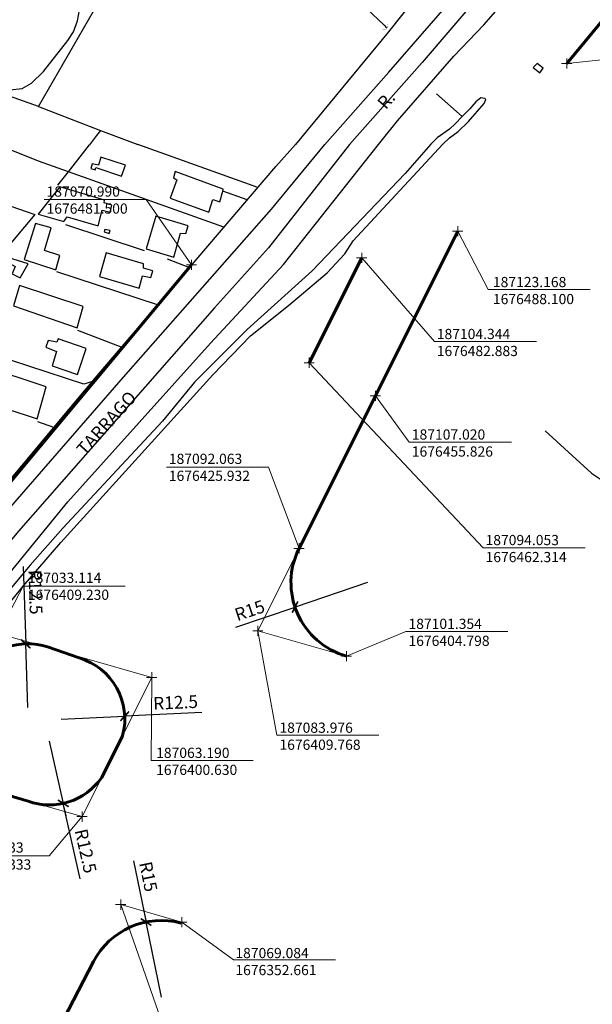
# Model space of a CAD drawing. Units: millimetres. Extents: x 185376 to 187947, y 1674277 to 1677067.
# Drawn here: x 187037 to 187150, y 1676337 to 1676530 of the extents above; entities that cross this region are included whole.
import ezdxf
from ezdxf.enums import TextEntityAlignment as Align
from ezdxf.lldxf.tags import DXFTag

# ---------------------------------------------------------------- set-up
doc = ezdxf.new("R2010")
doc.units = ezdxf.units.MM
doc.header["$LTSCALE"] = 10
doc.header["$MEASUREMENT"] = 0
doc.header["$PDMODE"] = 2
doc.header["$PDSIZE"] = 1
for name, color, linetype in [('Cotas_Coordenadas', 7, 'Continuous'), ('V-ARROIO', 142, 'Continuous'), ('V-BUEIRO', 5, 'Continuous'), ('V-EDIFICACAO', 7, 'Continuous'), ('V-LOTE', 1, 'Continuous'), ('V-NOME_DOS_LOGRADOUROS', 7, 'Continuous'), ('V-QUADRA', 2, 'Continuous'), ('V-VALETA', 171, 'Continuous')]:
    doc.layers.add(name, color=color, linetype=linetype)
doc.layers.add('Linhas de Cota', color=7, linetype='Continuous', lineweight=5)
doc.layers.add('Traçado_Viário', color=7, linetype='Continuous', lineweight=60)
doc.layers.add('V-EIXO_DE_LOGRADOURO', color=3, linetype='Continuous', plot=False)
doc.styles.get("Standard").update_dxf_attribs({"font": 'ARIAL.TTF'})
tags = doc.linetypes.add('DASHEDX2', pattern=[1.5, 1, -0.5]).pattern_tags.tags
tags[6:7] = [DXFTag(74, 4), DXFTag(75, 0), DXFTag(340, '0'), DXFTag(46, 1.0), DXFTag(50, 0.0), DXFTag(44, 0.0), DXFTag(45, 0.0)]
tags[4:5] = [DXFTag(74, 4), DXFTag(75, 0), DXFTag(340, '0'), DXFTag(46, 1.0), DXFTag(50, 0.0), DXFTag(44, 0.0), DXFTag(45, 0.0)]
doc.dimstyles.new('AEROS UPV', dxfattribs={"dimtxt": 2.5, "dimasz": 2.5, "dimexe": 1.25, "dimexo": 0.625, "dimtad": 1, "dimdsep": 46, "dimtxsty": 'Standard', "dimblk": 'OBLIQUE', "dimcen": 2.5, "dimadec": 0, "dimazin": 0, "dimtfac": 1, "dimtmove": 0, "dimatfit": 3, "dimfxl": 0, "dimarcsym": 0})

# ---------------------------------------------------------------- blocks, each defined once
blk = doc.blocks.new('305')
at = {"color": 0, "linetype": 'ByBlock', "lineweight": -2, "const_width": 0.05}
blk.add_lwpolyline([(0.73, 0.39, 0.60863), (-0.73, 0.38)], format="xyb", dxfattribs=at)
blk = doc.blocks.new('_ARCHTICK')
at = {"color": 0, "linetype": 'ByBlock'}
blk.add_line((0, 0), (-1, 0), dxfattribs=at)
blk.add_solid([(0.398, 0.309), (0.309, 0.398), (-0.309, -0.398), (-0.398, -0.309)], dxfattribs=at)
blk = doc.blocks.new('*D4')
at = {"layer": 'DEFPOINTS', "color": 0}
for p in [(187062.07, 1676352.68), (187065.07, 1676337.98)]:
    blk.add_point(p, dxfattribs=at)
at = {"layer": 'Linhas de Cota', "color": 0, "lineweight": -2}
for p in [(187059.62, 1676364.67), (187065.07, 1676337.98)]:
    blk.add_line(p, (187062.07, 1676352.68), dxfattribs=at)
at = {"layer": 'Linhas de Cota', "color": 0, "lineweight": -2, "xscale": 2.5, "yscale": 2.5, "zscale": 2.5, "rotation": 281.5435962149382}
blk.add_blockref('_ARCHTICK', (187062.07, 1676352.68), dxfattribs=at)
at = {"layer": 'Linhas de Cota', "color": 0, "insert": (187062.21, 1676361.51), "char_height": 2.5, "attachment_point": 5, "rotation": 281.5436}
blk.add_mtext('R15', dxfattribs=at)
blk = doc.blocks.new('*D5')
at = {"layer": 'DEFPOINTS', "color": 0}
for p in [(187105.48, 1676419.22), (187091.27, 1676414.41)]:
    blk.add_point(p, dxfattribs=at)
at = {"layer": 'Linhas de Cota', "color": 0, "lineweight": -2}
for p in [(187105.48, 1676419.22), (187079.67, 1676410.49)]:
    blk.add_line(p, (187091.27, 1676414.41), dxfattribs=at)
at = {"layer": 'Linhas de Cota', "color": 0, "lineweight": -2, "xscale": 2.5, "yscale": 2.5, "zscale": 2.5, "rotation": 18.68727816450339}
blk.add_blockref('_ARCHTICK', (187091.27, 1676414.41), dxfattribs=at)
at = {"layer": 'Linhas de Cota', "color": 0, "insert": (187082.49, 1676413.45), "char_height": 2.5, "attachment_point": 5, "rotation": 18.6873}
blk.add_mtext('R15', dxfattribs=at)
blk = doc.blocks.new('*D9')
at = {"layer": 'DEFPOINTS', "color": 0}
for p in [(187038.5, 1676407.2), (187038.9, 1676394.71)]:
    blk.add_point(p, dxfattribs=at)
at = {"layer": 'Linhas de Cota', "color": 0, "lineweight": -2}
for p in [(187038.01, 1676422.35), (187038.9, 1676394.71)]:
    blk.add_line(p, (187038.5, 1676407.2), dxfattribs=at)
at = {"layer": 'Linhas de Cota', "color": 0, "lineweight": -2, "xscale": 2.5, "yscale": 2.5, "zscale": 2.5, "rotation": 271.8362534755039}
blk.add_blockref('_ARCHTICK', (187038.5, 1676407.2), dxfattribs=at)
at = {"layer": 'Linhas de Cota', "color": 0, "insert": (187040.08, 1676417.34), "char_height": 2.5, "attachment_point": 5, "rotation": 271.8363}
blk.add_mtext('R12.5', dxfattribs=at)
blk = doc.blocks.new('*D10')
at = {"layer": 'DEFPOINTS', "color": 0}
for p in [(187043.1, 1676388.13), (187045.85, 1676375.94)]:
    blk.add_point(p, dxfattribs=at)
at = {"layer": 'Linhas de Cota', "color": 0, "lineweight": -2}
for p in [(187043.1, 1676388.13), (187049.19, 1676361.16)]:
    blk.add_line(p, (187045.85, 1676375.94), dxfattribs=at)
at = {"layer": 'Linhas de Cota', "color": 0, "lineweight": -2, "xscale": 2.5, "yscale": 2.5, "zscale": 2.5, "rotation": 102.7265588930394}
blk.add_blockref('_ARCHTICK', (187045.85, 1676375.94), dxfattribs=at)
at = {"layer": 'Linhas de Cota', "color": 0, "insert": (187049.93, 1676366.53), "char_height": 2.5, "attachment_point": 5, "rotation": 282.7266}
blk.add_mtext('R12.5', dxfattribs=at)
blk = doc.blocks.new('*D11')
at = {"layer": 'DEFPOINTS', "color": 0}
for p in [(187045.41, 1676392.46), (187057.89, 1676393.04)]:
    blk.add_point(p, dxfattribs=at)
at = {"layer": 'Linhas de Cota', "color": 0, "lineweight": -2}
for p in [(187045.41, 1676392.46), (187073.03, 1676393.74)]:
    blk.add_line(p, (187057.89, 1676393.04), dxfattribs=at)
at = {"layer": 'Linhas de Cota', "color": 0, "lineweight": -2, "xscale": 2.5, "yscale": 2.5, "zscale": 2.5, "rotation": 182.6503119532528}
blk.add_blockref('_ARCHTICK', (187057.89, 1676393.04), dxfattribs=at)
at = {"layer": 'Linhas de Cota', "color": 0, "insert": (187067.87, 1676395.4), "char_height": 2.5, "attachment_point": 5, "rotation": 2.6503}
blk.add_mtext('R12.5', dxfattribs=at)

msp = doc.modelspace()

# ---------------------------------------------------------------- linework, layer by layer
at = {"layer": 'Linhas de Cota'}
msp.add_line((187144.534, 1676520.98), (187154.223, 1676522.031), dxfattribs=at)
at = {"layer": 'Linhas de Cota', "linetype": 'DASHEDX2', "ltscale": 10}
for p, q in [((187092.063, 1676425.932), (187083.976, 1676409.768)), ((187083.976, 1676409.768), (187101.354, 1676404.798)), ((187069.084, 1676352.661), (187057.116, 1676356.083))]:
    msp.add_line(p, q, dxfattribs=at)
at = {"layer": 'Linhas de Cota'}
for points in [[(187070.99, 1676481.5), (187062.095, 1676494.325), (187042.095, 1676494.325)], [(187123.168, 1676488.1), (187129.107, 1676476.641), (187149.107, 1676476.641)], [(187104.344, 1676482.883), (187118.597, 1676466.459), (187138.597, 1676466.459)], [(187094.053, 1676462.314), (187128.122, 1676426.063), (187148.122, 1676426.063)], [(187107.02, 1676455.826), (187113.671, 1676446.754), (187133.671, 1676446.754)], [(187092.063, 1676425.932), (187086.083, 1676441.827), (187066.083, 1676441.827)], [(187033.114, 1676409.23), (187037.97, 1676418.51), (187057.97, 1676418.51)], [(187083.976, 1676409.768), (187087.725, 1676389.279), (187107.725, 1676389.279)], [(187101.354, 1676404.798), (187113.014, 1676409.642), (187133.014, 1676409.642)], [(187063.19, 1676400.63), (187063.093, 1676384.353), (187083.093, 1676384.353)], [(187049.533, 1676373.333), (187043.059, 1676365.632), (187023.059, 1676365.632)], [(187057.116, 1676356.083), (187068.348, 1676323.922), (187088.348, 1676323.922)], [(187069.084, 1676352.661), (187079.186, 1676345.27), (187099.186, 1676345.27)]]:
    msp.add_lwpolyline(points, dxfattribs=at)
at = {"layer": 'Linhas de Cota', "linetype": 'DASHEDX2', "ltscale": 10}
msp.add_lwpolyline([(187033.114, 1676409.23), (187063.19, 1676400.63), (187049.533, 1676373.333), (187017.364, 1676382.532)], close=True, dxfattribs=at)
at = {"layer": 'Linhas de Cota'}
for p in [(187144.534, 1676520.98), (187123.168, 1676488.1), (187104.344, 1676482.883), (187070.99, 1676481.5), (187094.053, 1676462.314), (187107.02, 1676455.826), (187092.063, 1676425.932), (187083.976, 1676409.768), (187101.354, 1676404.798), (187063.19, 1676400.63), (187049.533, 1676373.333), (187057.116, 1676356.083), (187069.084, 1676352.661)]:
    msp.add_point(p, dxfattribs=at)
at = {"layer": 'Traçado_Viário'}
for p, q in [((187144.534, 1676520.98), (187324.855, 1676738.569)), ((187042.761, 1676406.597), (187048.96, 1676404.444)), ((187057.466, 1676389.166), (187053.379, 1676381.021)), ((187038.94, 1676376.346), (187031.601, 1676378.521)), ((187045.868, 1676333.602), (187051.773, 1676344.92))]:
    msp.add_line(p, q, dxfattribs=at)
msp.add_lwpolyline([(187123.168, 1676488.1), (187107.02, 1676455.826), (187092.063, 1676425.932, 0.4696121), (187101.354, 1676404.798, 1.0226579)], format="xyb", dxfattribs=at)
for points in [[(187031.569, 1676434.327), (187070.99, 1676481.5)], [(187104.344, 1676482.883), (187094.053, 1676462.314)]]:
    msp.add_lwpolyline(points, dxfattribs=at)
for centre, radius, start, end in [((187038.9, 1676394.709), 12.5, 72.00615, 146.82307), ((187045.407, 1676392.459), 12.5, 344.72343, 73.48914), ((187043.1, 1676388.134), 12.5, 250.55761, 325.31783), ((187065.072, 1676337.982), 15, 75.01608, 152.4481)]:
    msp.add_arc(centre, radius, start, end, dxfattribs=at)
at = {"layer": 'V-ARROIO'}
for points in [[(187019.47, 1676520.92), (187023.14, 1676519.83), (187029.81, 1676517.07), (187032.13, 1676516.27), (187035.34, 1676515.8), (187037.76, 1676516.09), (187039.64, 1676517.14), (187041.98, 1676519.41), (187046.77, 1676525.47), (187047.88, 1676527.16), (187048.61, 1676529.36), (187049.22, 1676532.47)], [(187120.25, 1676505.14), (187121.57, 1676506.41), (187123.22, 1676507.64), (187125.25, 1676509.61), (187128.36, 1676513.13), (187128.66, 1676513.9), (187128.49, 1676514.14), (187127.67, 1676514.21), (187126.68, 1676513.45), (187125.55, 1676512.07), (187124.06, 1676510.57)], [(187124.06, 1676510.57), (187122.66, 1676509.16), (187121.52, 1676508.12), (187119.12, 1676506.41), (187117.87, 1676505.13)], [(187008.98, 1676377.76), (187013.55, 1676386.2), (187016.75, 1676391.4), (187020.11, 1676396.35), (187037.97, 1676418.51), (187045.37, 1676427.07), (187075.16, 1676459.93), (187082.56, 1676467.58), (187089.96, 1676473.54), (187097.55, 1676479.92), (187101.01, 1676483.67), (187102.67, 1676486.23), (187120.25, 1676505.14)], [(187117.87, 1676505.13), (187112.84, 1676499.4), (187094.62, 1676480.32), (187081.88, 1676468.81), (187071.59, 1676458.49), (187065.3, 1676450.88), (187045.78, 1676429.88), (187039.34, 1676422.66), (187033.05, 1676415.09), (187020.66, 1676399.19), (187015.17, 1676390.74), (187010.64, 1676381.83), (187008.98, 1676377.76)]]:
    msp.add_lwpolyline(points, dxfattribs=at)
at = {"layer": 'V-EDIFICACAO'}
for points in [[(187138.75, 1676520.94), (187137.92, 1676520.2), (187139.24, 1676519.15), (187139.89, 1676520.07), (187138.75, 1676520.94)], [(187053.24, 1676502.61), (187052.73, 1676501.03), (187051.52, 1676501.29), (187051.26, 1676500.37), (187052.1, 1676500.15), (187052.25, 1676500.56), (187057.29, 1676498.86), (187058.02, 1676501.07), (187053.24, 1676502.61)], [(187077.1, 1676495.93), (187077.21, 1676496.33), (187067.76, 1676499.78), (187067.43, 1676498.57), (187068.13, 1676498.17), (187066.77, 1676494.56), (187074.35, 1676491.81), (187075.19, 1676494.31), (187076.55, 1676493.83)], [(187045.19, 1676496.77), (187040.93, 1676491.44), (187045.97, 1676490.01), (187046.59, 1676490.89), (187052.69, 1676489.12), (187053.5, 1676492.25), (187055.05, 1676491.84), (187055.38, 1676493.2), (187053.83, 1676493.64), (187053.94, 1676494.16), (187045.19, 1676496.77)], [(187064.02, 1676491.07), (187062.07, 1676484.67), (187067.51, 1676482.98), (187068.83, 1676487.73), (187069.86, 1676487.62), (187070.3, 1676489.12), (187064.02, 1676491.07)], [(187038.17, 1676482.54), (187044.42, 1676480.52), (187045.16, 1676483.31), (187042.14, 1676484.34), (187043.5, 1676488.76), (187040.41, 1676489.64), (187038.17, 1676482.54)], [(187053.98, 1676488.46), (187053.87, 1676487.98), (187054.86, 1676487.65), (187055.01, 1676488.24), (187053.98, 1676488.46)], [(187034.97, 1676482.95), (187034.64, 1676482.17), (187036.44, 1676481.15), (187035.86, 1676479.75), (187037.4, 1676478.94), (187038.98, 1676481.7), (187034.97, 1676482.95)], [(187054.27, 1676483.83), (187052.95, 1676479.23), (187060.71, 1676476.92), (187061.37, 1676479.34), (187063.02, 1676479.05), (187063.39, 1676480.3), (187061.55, 1676480.85), (187061.59, 1676481.7), (187054.27, 1676483.83)], [(187037.25, 1676477.47), (187036.11, 1676473.46), (187048.58, 1676469.16), (187049.75, 1676473.32), (187037.25, 1676477.47)], [(187044.61, 1676466.33), (187042.91, 1676466.7), (187042.44, 1676465.37), (187044.49, 1676464.49), (187043.65, 1676461.7), (187048.65, 1676460.04), (187050.34, 1676465.12), (187044.86, 1676466.99), (187044.61, 1676466.33)], [(187030.01, 1676461.74), (187028.21, 1676455.45), (187040.75, 1676451.33), (187042.51, 1676457.62), (187030.01, 1676461.74)]]:
    msp.add_lwpolyline(points, close=True, dxfattribs=at)
at = {"layer": 'V-EIXO_DE_LOGRADOURO'}
for points in [[(187133.27, 1676541.16), (187116.2, 1676521.19), (187101.96, 1676505.11)], [(187101.96, 1676505.11), (187086.06, 1676484.85), (187075.52, 1676473.1), (187037.1, 1676429.28), (187021.85, 1676410.97)]]:
    msp.add_lwpolyline(points, dxfattribs=at)
at = {"layer": 'V-LOTE'}
for points in [[(187259.75, 1676839.4), (187212.57, 1676705.89), (187195.41, 1676658.09), (187191.91, 1676648.66), (187188.11, 1676639.56), (187184.12, 1676630.85), (187179.87, 1676622.58), (187175.17, 1676614.82), (187166.15, 1676598.94), (187162.01, 1676592.56), (187147.44, 1676573.99), (187125.68, 1676547.41), (187109.57, 1676527.21), (187091.36, 1676505.1)], [(187040.98, 1676512.54), (187055.68, 1676538.06), (187070.18, 1676561.76), (187078.26, 1676573.22), (187081.74, 1676577.86), (187088.13, 1676585.67)], [(187040.98, 1676512.54), (187034.21, 1676514.98)], [(187040.99, 1676512.54), (187040.98, 1676512.54)], [(187040.99, 1676512.54), (187053.17, 1676507.87)], [(187053.17, 1676507.87), (187052.39, 1676506.87), (187050.99, 1676505.06)], [(187053.17, 1676507.87), (187060.49, 1676505.07)], [(187046.84, 1676499.73), (187040.99, 1676501.8), (187032.96, 1676505.03)], [(187046.84, 1676499.73), (187050.99, 1676505.06)], [(187051.55, 1676458.62), (187051.71, 1676458.81), (187087.48, 1676500.79), (187091.36, 1676505.1)], [(187083.95, 1676496.65), (187060.49, 1676505.07)], [(187009.4, 1676502.07), (187040.27, 1676491.38), (187033.86, 1676483.74)], [(187044.79, 1676497.1), (187046.84, 1676499.73)], [(187077.35, 1676488.92), (187046.84, 1676499.73)], [(187081.9, 1676494.25), (187077.1, 1676495.93)], [(187046.28, 1676489.38), (187061.68, 1676484.3)], [(187066.24, 1676482.66), (187070.59, 1676481)], [(187064.33, 1676473.64), (187044.57, 1676480.15)], [(187048.66, 1676468.68), (187057.31, 1676465.39)], [(187051.55, 1676458.62), (187049.87, 1676458.13), (187031.82, 1676463.98)], [(187044.01, 1676449.63), (187050.03, 1676456.81), (187051.55, 1676458.62)], [(187044.01, 1676449.63), (187040.89, 1676450.73)], [(187030.53, 1676433.54), (187031.4, 1676434.58), (187044.01, 1676449.63)]]:
    msp.add_lwpolyline(points, dxfattribs=at)
at = {"layer": 'V-QUADRA'}
for p, q in [((187109.68, 1676519.28), (187127.33, 1676539.64)), ((187097.1, 1676505.11), (187109.68, 1676519.28)), ((187086.66, 1676492.41), (187097.1, 1676505.11)), ((187057.22, 1676458.95), (187086.66, 1676492.41)), ((187016.9, 1676412.65), (187057.22, 1676458.95))]:
    msp.add_line(p, q, dxfattribs=at)
msp.add_lwpolyline([(186992.66, 1676319.2), (186995.91, 1676339.75), (187000.15, 1676358.69), (187002.98, 1676368.01), (187006.61, 1676376.79), (187012.23, 1676387.97), (187014.06, 1676391.61), (187021.51, 1676403.14), (187026.36, 1676409.45), (187034.01, 1676419.41), (187046.74, 1676435.07), (187074.72, 1676466.16), (187088.98, 1676481.59), (187107.64, 1676505.12), (187111.38, 1676509.73), (187122.42, 1676522.43), (187128.28, 1676528.55), (187139.32, 1676541.21), (187141.61, 1676543.29), (187143.67, 1676545.17), (187149.64, 1676554.62)], dxfattribs=at)
at = {"layer": 'V-VALETA'}
for points in [[(187088.13, 1676585.67), (187089.03, 1676579.46), (187087.84, 1676572.44), (187087.48, 1676566.43), (187088.99, 1676555.87), (187091.42, 1676548.63), (187094.36, 1676541.92), (187096.31, 1676538.91), (187105.29, 1676531.75), (187108.72, 1676528.46)], [(187108.72, 1676528.46), (187109.23, 1676527.97)], [(187118.99, 1676515.05), (187124.06, 1676510.57)], [(187140.27, 1676448.94), (187149.41, 1676440.67), (187151.54, 1676439.25), (187154.64, 1676436.16), (187159.75, 1676430.57), (187168.17, 1676422.2), (187171.1, 1676419.71), (187173.24, 1676417.38), (187177.82, 1676410.91), (187182.59, 1676404.56), (187190.17, 1676395.61), (187195.9, 1676387.27), (187196.32, 1676383.02), (187198.71, 1676373.76), (187201.95, 1676367.03), (187206.26, 1676359.45), (187213.63, 1676348.62), (187219.89, 1676338.33), (187221.27, 1676336.54), (187223.82, 1676334.86), (187236.94, 1676329.86), (187240.02, 1676329.52), (187254.5, 1676325.5), (187255.76, 1676325.32)]]:
    msp.add_lwpolyline(points, dxfattribs=at)

# ---------------------------------------------------------------- block references
at = {"layer": 'V-BUEIRO', "xscale": 0.9999978707301171, "yscale": 0.9999978707301171, "zscale": 0.9999978707301171, "rotation": 227}
msp.add_blockref('305', (187108.67, 1676528.46), dxfattribs=at)

# ---------------------------------------------------------------- texts
at = {"layer": 'Cotas_Coordenadas'}
for s, p in [('187070.990', (187042.566, 1676494.868)), ('1676481.500', (187042.566, 1676491.535)), ('187123.168', (187130.059, 1676477.133)), ('1676488.100', (187130.059, 1676473.8)), ('187104.344', (187119.057, 1676466.952)), ('1676482.883', (187119.057, 1676463.619)), ('187107.020', (187114.163, 1676447.246)), ('187092.063', (187066.541, 1676442.484)), ('1676455.826', (187114.163, 1676443.913)), ('1676425.932', (187066.541, 1676439.151)), ('187094.053', (187128.614, 1676426.556)), ('1676462.314', (187128.614, 1676423.222)), ('187033.114', (187038.921, 1676419.166)), ('1676409.230', (187038.921, 1676415.833)), ('187101.354', (187113.507, 1676410.134)), ('1676404.798', (187113.507, 1676406.801)), ('187083.976', (187088.218, 1676389.772)), ('1676409.768', (187088.218, 1676386.438)), ('187063.190', (187064.045, 1676384.845)), ('1676400.630', (187064.045, 1676381.512)), ('187049.533', (187023.682, 1676366.289)), ('1676373.333', (187023.682, 1676362.956)), ('187069.084', (187079.58, 1676345.598)), ('1676352.661', (187079.58, 1676342.265))]:
    msp.add_text(s, height=2, dxfattribs=at).set_placement(p)
at = {"layer": 'V-NOME_DOS_LOGRADOUROS'}
for s, rotation, p in [('R.', 49, (187109.66, 1676511.29)), ('TARRAGO', 48, (187050.67, 1676443.39))]:
    msp.add_text(s, height=2.5, rotation=rotation, dxfattribs=at).set_placement(p, align=Align.BOTTOM_LEFT)

# ---------------------------------------------------------------- dimensions: what is measured, and where the dimension line sits
at = {"layer": 'Linhas de Cota'}
for center, mpoint, picture, middle in [((187038.9, 1676394.709), (187038.499, 1676407.202), '*D9', (187038.176, 1676417.275)), ((187105.478, 1676419.22), (187091.269, 1676414.414), '*D5', (187083.102, 1676411.652)), ((187045.407, 1676392.459), (187057.894, 1676393.037), '*D11', (187067.961, 1676393.503)), ((187043.1, 1676388.134), (187045.854, 1676375.941), '*D10', (187048.074, 1676366.111)), ((187065.072, 1676337.982), (187062.07, 1676352.679), '*D4', (187060.345, 1676361.126))]:
    dim = msp.add_radius_dim(center=center, mpoint=mpoint, dimstyle='AEROS UPV', override={"dimblk": 'ARCHTICK', "dimblk1": 'ARCHTICK', "dimblk2": 'ARCHTICK'}, dxfattribs=at)
    dim.commit()
    dim.dimension.update_dxf_attribs({"geometry": picture, "text_midpoint": middle})

doc.saveas('drawing.dxf')
